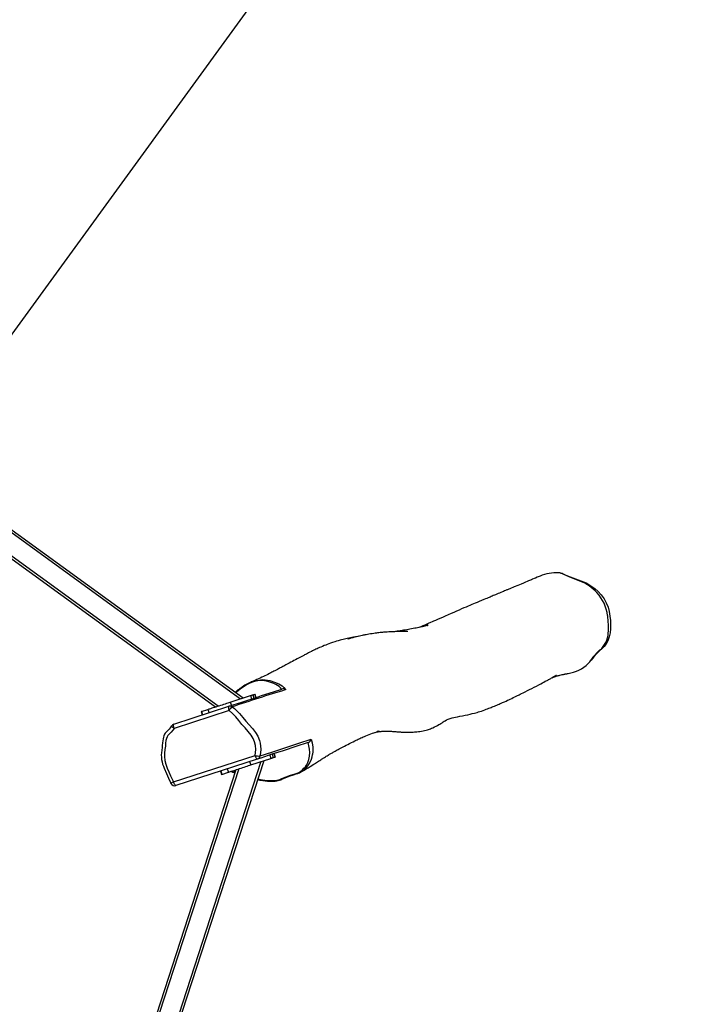
# Model space of a CAD drawing. Units: inches. Extents: x 2538 to 4635, y -148 to 1339.
# Drawn here: x 3928 to 4041, y 481 to 647 of the extents above; entities that cross this region are included whole.
import ezdxf

# ---------------------------------------------------------------- set-up
doc = ezdxf.new("R2010")
doc.units = ezdxf.units.IN
doc.header["$MEASUREMENT"] = 0
doc.layers.add('VP-DIM', color=7, linetype='Continuous')
doc.layers.add('VP-HIC', color=6, linetype='Continuous')
doc.layers.add('VP-EQ', color=7, linetype='Continuous', true_color=0x8a3492)
doc.styles.get("Standard").update_dxf_attribs({"font": 'arial.ttf'})
doc.dimstyles.get("Standard").update_dxf_attribs({"dimtxt": 14, "dimasz": 20, "dimexe": 20, "dimexo": 50, "dimgap": 20, "dimtad": 0, "dimdec": 0, "dimzin": 0, "dimdsep": 46, "dimtxsty": 'Standard', "dimcen": -0.09, "dimadec": 0, "dimazin": 0, "dimtfac": 1, "dimtdec": 4, "dimtofl": 0, "dimtmove": 0, "dimatfit": 3, "dimfxl": 70, "dimfxlon": 1, "dimtolj": 1, "dimtzin": 0, "dimarcsym": 0})

# ---------------------------------------------------------------- blocks, each defined once
blk = doc.blocks.new('*D29')
at = {"layer": 'Defpoints', "color": 0}
for p in [(4298.55, 1319.12), (3119.38, 343.44), (4298.55, 343.44)]:
    blk.add_point(p, dxfattribs=at)
at = {"layer": 'VP-DIM', "color": 0, "lineweight": -2}
for p, q in [((3119.38, 1249.12), (3119.38, 1339.12)), ((4298.55, 1249.12), (4298.55, 1339.12)), ((3139.38, 1319.12), (3650.3, 1319.12)), ((4278.55, 1319.12), (3776.85, 1319.12))]:
    blk.add_line(p, q, dxfattribs=at)
at = {"layer": 'VP-DIM', "color": 0}
for points in [[(3139.38, 1322.45), (3139.38, 1315.79), (3119.38, 1319.12)], [(4278.55, 1315.79), (4278.55, 1322.45), (4298.55, 1319.12)]]:
    blk.add_solid(points, dxfattribs=at)
at = {"layer": 'VP-DIM', "color": 0, "insert": (3713.58, 1319.12), "char_height": 30, "attachment_point": 5}
blk.add_mtext('\\A1;1180', dxfattribs=at)
blk = doc.blocks.new('*D30')
at = {"layer": 'Defpoints', "color": 0}
for p in [(4028.24, 1199.48), (4028.24, 545.55), (3389.1, 544.1)]:
    blk.add_point(p, dxfattribs=at)
at = {"layer": 'VP-DIM', "color": 0, "lineweight": -2}
for p, q in [((3389.1, 1129.48), (3389.1, 1219.48)), ((4028.24, 1129.48), (4028.24, 1219.48)), ((3409.1, 1199.48), (3655.53, 1199.48)), ((4008.24, 1199.48), (3761.8, 1199.48))]:
    blk.add_line(p, q, dxfattribs=at)
at = {"layer": 'VP-DIM', "color": 0}
for points in [[(3409.1, 1202.82), (3409.1, 1196.15), (3389.1, 1199.48)], [(4008.24, 1196.15), (4008.24, 1202.82), (4028.24, 1199.48)]]:
    blk.add_solid(points, dxfattribs=at)
at = {"layer": 'VP-DIM', "color": 0, "insert": (3708.67, 1199.48), "char_height": 30, "attachment_point": 5}
blk.add_mtext('\\A1;650', dxfattribs=at)
blk = doc.blocks.new('*D31')
at = {"layer": 'Defpoints', "color": 0}
for p in [(3707.83, 778.67), (3516.46, 169.53), (4491.27, 169.53)]:
    blk.add_point(p, dxfattribs=at)
at = {"layer": 'VP-DIM', "color": 0, "lineweight": -2}
for p, q in [((4421.27, 778.67), (4511.27, 778.67)), ((4491.27, 758.67), (4491.27, 527.23)), ((4491.27, 189.53), (4491.27, 420.96)), ((4421.27, 169.53), (4511.27, 169.53))]:
    blk.add_line(p, q, dxfattribs=at)
at = {"layer": 'VP-DIM', "color": 0}
for points in [[(4494.6, 758.67), (4487.94, 758.67), (4491.27, 778.67)], [(4487.94, 189.53), (4494.6, 189.53), (4491.27, 169.53)]]:
    blk.add_solid(points, dxfattribs=at)
at = {"layer": 'VP-DIM', "color": 0, "insert": (4491.27, 474.1), "char_height": 30, "attachment_point": 5, "rotation": 90}
blk.add_mtext('\\A1;620', dxfattribs=at)
blk = doc.blocks.new('*D32')
at = {"layer": 'Defpoints', "color": 0}
for p in [(3432.08, 972.97), (3708.97, -148.49), (4614.95, -148.49)]:
    blk.add_point(p, dxfattribs=at)
at = {"layer": 'VP-DIM', "color": 0, "lineweight": -2}
for p, q in [((4544.95, 972.97), (4634.95, 972.97)), ((4614.95, 952.97), (4614.95, 496.26)), ((4614.95, -128.49), (4614.95, 369.71)), ((4544.95, -148.49), (4634.95, -148.49))]:
    blk.add_line(p, q, dxfattribs=at)
at = {"layer": 'VP-DIM', "color": 0}
for points in [[(4618.29, 952.97), (4611.62, 952.97), (4614.95, 972.97)], [(4611.62, -128.49), (4618.29, -128.49), (4614.95, -148.49)]]:
    blk.add_solid(points, dxfattribs=at)
at = {"layer": 'VP-DIM', "color": 0, "insert": (4614.95, 432.99), "char_height": 30, "attachment_point": 5, "rotation": 90}
blk.add_mtext('\\A1;1120', dxfattribs=at)
blk = doc.blocks.new('rb05152')
at = {"layer": 'VP-EQ', "color": 0, "linetype": 'Continuous', "lineweight": 25}
for p, q in [((3714.57, 715.19), (3966.1, 532.44)), ((3714.57, 714.7), (3965.63, 532.29)), ((3714.57, 710.75), (3961.87, 531.07)), ((3714.57, 710.25), (3961.4, 530.92)), ((3963.91, 531.73), (3967.32, 532.84)), ((3967.32, 532.84), (3967.51, 532.27)), ((3967.71, 532.97), (3968.04, 533.07)), ((3967.71, 532.97), (3967.9, 532.4)), ((3968.23, 532.5), (3968.04, 533.07)), ((3968.04, 533.07), (3968.22, 532.5)), ((3968.04, 533.07), (3968.04, 533.07)), ((3954.36, 528), (3963.65, 531.02)), ((3959.02, 530.14), (3960.13, 530.5)), ((3960.13, 530.5), (3960.31, 529.93)), ((3963.91, 531.73), (3964.09, 531.16)), ((3963.69, 530.29), (3954.4, 527.28)), ((3958.96, 530.12), (3959.15, 529.55)), ((3959.02, 530.14), (3959.2, 529.57)), ((3954.31, 518.2), (3968.09, 522.68)), ((3968.48, 522.07), (3954.7, 517.59)), ((3967.37, 521.08), (3970.78, 522.19)), ((3970.6, 522.76), (3970.78, 522.19)), ((3970.99, 522.89), (3971.17, 522.32)), ((3971.17, 522.32), (3971.5, 522.42)), ((3971.31, 522.99), (3971.5, 522.42)), ((3971.31, 522.99), (3971.32, 522.99)), ((3971.5, 522.42), (3971.32, 522.99)), ((3971.5, 522.42), (3971.5, 522.42)), ((3965.33, 520.42), (3870.87, 229.69)), ((3969.09, 521.64), (3873.2, 226.49)), ((3969.57, 521.79), (3873.49, 226.09)), ((3963.4, 520.42), (3963.59, 519.85)), ((3967.18, 521.65), (3967.37, 521.08)), ((3964.86, 520.26), (3870.58, 230.09)), ((3962.24, 520.04), (3962.42, 519.47)), ((3962.29, 520.06), (3962.48, 519.49)), ((3962.48, 519.49), (3962.42, 519.47)), ((3962.48, 519.49), (3963.59, 519.85))]:
    blk.add_line(p, q, dxfattribs=at)
at = {"layer": 'VP-EQ', "color": 0, "linetype": 'Continuous', "lineweight": 25, "flags": 128}
for points in [[(4016.34, 553.07), (4016.18, 553), (4015.87, 552.87), (4015.59, 552.75), (4015.33, 552.64), (4015.09, 552.54), (4014.88, 552.45), (4014.7, 552.37), (4014.53, 552.31), (4014.39, 552.25), (4014.27, 552.19), (4014.16, 552.15), (4013.85, 552.02), (4013.52, 551.88), (4013.15, 551.73), (4012.57, 551.49), (4011.96, 551.23), (4011.71, 551.13), (4011.47, 551.03), (4011.25, 550.94), (4011.06, 550.86), (4010.94, 550.81), (4010.83, 550.76), (4010.73, 550.72), (4010.63, 550.68), (4010.5, 550.63), (4010.35, 550.56), (4010.17, 550.49), (4009.96, 550.4), (4009.72, 550.3), (4009.48, 550.2), (4009.25, 550.1), (4009.03, 550.01), (4008.82, 549.92), (4008.63, 549.84), (4008.42, 549.76), (4008.23, 549.67), (4008.04, 549.6), (4007.87, 549.53), (4007.71, 549.46), (4007.53, 549.39), (4007.32, 549.3), (4007.09, 549.21), (4006.83, 549.1), (4006.41, 548.93), (4006.01, 548.76), (4005.67, 548.62), (4005.36, 548.49), (4005.07, 548.37), (4004.77, 548.24), (4004.46, 548.11), (4004.15, 547.98), (4003.81, 547.83), (4003.44, 547.67), (4003.05, 547.5), (4002.64, 547.32), (4002.21, 547.13), (4001.75, 546.93), (4001.27, 546.72), (4000.77, 546.5), (4000.27, 546.27), (3999.8, 546.06), (3999.36, 545.87), (3998.98, 545.7), (3998.64, 545.55), (3998.33, 545.42), (3998.05, 545.3), (3997.8, 545.19), (3997.67, 545.13), (3997.54, 545.08), (3997.42, 545.02), (3997.3, 544.97), (3997.19, 544.92), (3997.08, 544.88), (3996.97, 544.83), (3996.85, 544.78), (3996.69, 544.71), (3996.5, 544.63), (3996.27, 544.54), (3996.01, 544.43), (3995.92, 544.39)], [(4019.81, 553.58), (4019.87, 553.57), (4020.23, 553.45), (4020.57, 553.3), (4021.46, 552.94), (4022.36, 552.62), (4023.26, 552.29), (4024.13, 551.91), (4024.96, 551.45), (4025.6, 550.99), (4026.19, 550.47), (4026.71, 549.88), (4027.17, 549.24), (4027.55, 548.54), (4027.85, 547.82), (4028.05, 547.08), (4028.17, 546.31), (4028.24, 545.55), (4028.26, 544.86), (4028.25, 544.16), (4028.19, 543.48), (4028.05, 542.8), (4027.81, 542.13), (4027.46, 541.5), (4027.17, 541.13), (4026.84, 540.78), (4026.48, 540.47), (4025.95, 539.96), (4025.46, 539.4), (4024.99, 538.83), (4024.5, 538.27)], [(4023.1, 552.2), (4021.36, 552.9), (4020.24, 553.42)], [(3997.21, 544.71), (3997.21, 544.71), (3997.23, 544.71), (3997.26, 544.72), (3997.29, 544.73), (3997.32, 544.75), (3997.38, 544.76), (3997.39, 544.77), (3997.36, 544.76), (3997.31, 544.75), (3997.25, 544.73), (3997.17, 544.7), (3997.08, 544.68), (3997, 544.66), (3996.93, 544.64), (3996.83, 544.61), (3996.7, 544.58), (3996.59, 544.55), (3996.49, 544.53), (3996.4, 544.5), (3996.22, 544.46), (3996.02, 544.42), (3995.8, 544.36), (3995.58, 544.32), (3995.37, 544.27), (3995.16, 544.23), (3994.88, 544.17), (3994.59, 544.12), (3994.32, 544.07), (3994.05, 544.02), (3993.78, 543.97), (3993.52, 543.93), (3993.25, 543.89), (3992.98, 543.84), (3992.68, 543.8), (3992.43, 543.76), (3992.16, 543.73), (3991.88, 543.69), (3991.6, 543.65)], [(3985.6, 542.87), (3985.47, 542.85), (3985.1, 542.79), (3984.75, 542.72), (3984.5, 542.68), (3984.24, 542.62), (3983.97, 542.57), (3983.71, 542.51), (3983.45, 542.45), (3983.22, 542.4), (3983, 542.34), (3982.75, 542.28), (3982.48, 542.21), (3982.18, 542.13), (3981.88, 542.04), (3981.59, 541.95), (3981.23, 541.83), (3980.89, 541.71), (3980.57, 541.6), (3980.32, 541.5), (3980.06, 541.4), (3979.78, 541.29), (3979.49, 541.17), (3979.23, 541.05), (3979, 540.95), (3978.78, 540.85), (3978.59, 540.76), (3978.41, 540.68), (3978.23, 540.59), (3978.04, 540.5), (3977.84, 540.4), (3977.63, 540.3), (3977.39, 540.18), (3977.15, 540.06), (3976.96, 539.96), (3976.78, 539.87), (3976.63, 539.79), (3976.49, 539.72), (3976.36, 539.65), (3976.23, 539.59), (3976.11, 539.52), (3975.91, 539.42), (3975.69, 539.31), (3975.45, 539.18), (3975.2, 539.04), (3974.92, 538.9), (3974.68, 538.77), (3974.42, 538.63), (3974.15, 538.48), (3973.85, 538.32), (3973.55, 538.16), (3973.31, 538.03), (3973.11, 537.92), (3972.94, 537.83), (3972.78, 537.75), (3972.64, 537.67), (3972.5, 537.6), (3972.36, 537.52), (3972.2, 537.44), (3972.04, 537.35), (3971.89, 537.27), (3971.77, 537.21), (3971.67, 537.16), (3971.56, 537.1), (3971.43, 537.03), (3971.28, 536.95), (3971.11, 536.86), (3970.95, 536.78), (3970.79, 536.7), (3970.52, 536.56), (3970.26, 536.43), (3970.01, 536.31), (3969.75, 536.18), (3969.5, 536.05), (3969.25, 535.93), (3968.98, 535.81), (3968.68, 535.67), (3968.39, 535.53), (3968.1, 535.4), (3967.8, 535.27), (3967.51, 535.15), (3967.32, 535.06)], [(3991.41, 543.64), (3991.06, 543.63), (3990.75, 543.61), (3990.47, 543.6), (3990.21, 543.58), (3989.98, 543.56), (3989.82, 543.55), (3989.68, 543.53), (3989.53, 543.52), (3989.39, 543.51), (3989.26, 543.49), (3989.05, 543.47), (3988.85, 543.44), (3988.66, 543.42), (3988.45, 543.39), (3988.21, 543.36), (3987.94, 543.32), (3987.64, 543.27), (3987.37, 543.23), (3987.13, 543.19), (3986.91, 543.15), (3986.7, 543.11), (3986.54, 543.07), (3986.38, 543.04), (3986.21, 543.01), (3986.01, 542.96), (3985.8, 542.92), (3985.53, 542.86), (3985.28, 542.8), (3985.03, 542.73), (3984.9, 542.7), (3984.77, 542.67), (3984.63, 542.63), (3984.48, 542.59), (3984.33, 542.55), (3984.22, 542.52), (3984.12, 542.49), (3984.01, 542.46), (3983.96, 542.44), (3983.93, 542.43), (3983.91, 542.43), (3983.89, 542.42), (3983.87, 542.42), (3983.85, 542.41), (3983.83, 542.4), (3983.81, 542.4), (3983.82, 542.4)], [(4024.5, 538.27), (4024.75, 538.57), (4024.97, 538.86)], [(3968.22, 535.36), (3968.71, 535.47), (3969.32, 535.53), (3969.78, 535.52), (3970.2, 535.46), (3970.2, 535.46), (3970.2, 535.46)], [(3970.2, 535.46), (3970.2, 535.46), (3970.58, 535.38), (3971.38, 535.13), (3972.11, 534.81), (3972.43, 534.64), (3972.43, 534.64)], [(3988.39, 526.6), (3988.42, 526.6), (3988.6, 526.64), (3988.78, 526.68), (3988.95, 526.71), (3989.09, 526.73), (3989.2, 526.75), (3989.29, 526.76), (3989.42, 526.77), (3989.55, 526.79), (3989.69, 526.8), (3989.83, 526.8), (3989.96, 526.81), (3990.08, 526.81), (3990.22, 526.81), (3990.36, 526.81), (3990.52, 526.81), (3990.7, 526.8), (3990.89, 526.8), (3991.04, 526.79), (3991.21, 526.78), (3991.38, 526.76), (3991.55, 526.75), (3991.74, 526.74), (3991.84, 526.73), (3991.95, 526.72), (3992.07, 526.71), (3992.19, 526.7), (3992.3, 526.69), (3992.39, 526.69), (3992.46, 526.68), (3992.52, 526.68), (3992.58, 526.68), (3992.7, 526.67), (3992.84, 526.66), (3993.01, 526.65), (3993.2, 526.64), (3993.34, 526.64), (3993.5, 526.64), (3993.67, 526.63), (3993.85, 526.63), (3994.05, 526.63), (3994.23, 526.63), (3994.39, 526.64), (3994.52, 526.64), (3994.64, 526.65), (3994.76, 526.65), (3994.88, 526.66), (3995.07, 526.67), (3995.28, 526.69), (3995.51, 526.71), (3995.75, 526.73), (3996.01, 526.77), (3996.28, 526.82), (3996.54, 526.87), (3996.79, 526.92), (3997.04, 526.99), (3997.27, 527.05), (3997.46, 527.11), (3997.62, 527.17), (3997.78, 527.22), (3997.97, 527.3), (3998.2, 527.39), (3998.47, 527.52), (3998.74, 527.65), (3999, 527.78), (3999.22, 527.91), (3999.39, 528.01), (3999.57, 528.12), (3999.77, 528.24), (3999.95, 528.36), (4000.12, 528.48), (4000.28, 528.58), (4000.49, 528.71), (4000.77, 528.84), (4001.12, 528.97), (4001.46, 529.06), (4001.72, 529.12), (4002.05, 529.19), (4002.39, 529.25), (4002.74, 529.32), (4003.2, 529.4), (4003.68, 529.49), (4004.13, 529.59), (4004.5, 529.67), (4004.87, 529.77), (4005.23, 529.86), (4005.45, 529.93), (4005.68, 529.99), (4005.9, 530.06), (4006.14, 530.14), (4006.41, 530.22), (4006.7, 530.32), (4007, 530.43), (4007.24, 530.52), (4007.47, 530.6), (4007.69, 530.68), (4007.89, 530.76), (4008.07, 530.83), (4008.25, 530.9), (4008.42, 530.97), (4008.62, 531.05), (4008.84, 531.15), (4009.04, 531.23), (4009.25, 531.32), (4009.44, 531.4), (4009.61, 531.48), (4009.76, 531.54), (4009.89, 531.6), (4010.01, 531.65), (4010.15, 531.72), (4010.31, 531.79), (4010.58, 531.91), (4010.83, 532.03), (4011.05, 532.13), (4011.28, 532.24), (4011.54, 532.36), (4011.81, 532.49), (4012.08, 532.62), (4012.27, 532.71), (4012.42, 532.78), (4012.54, 532.84), (4012.67, 532.91), (4012.83, 532.98), (4013, 533.07), (4013.18, 533.16), (4013.5, 533.32), (4013.84, 533.49), (4014.19, 533.67), (4014.55, 533.85), (4014.93, 534.04), (4015.32, 534.24), (4015.72, 534.45), (4016.13, 534.67), (4016.45, 534.84), (4016.74, 534.99), (4017, 535.13), (4017.23, 535.25), (4017.39, 535.33), (4017.53, 535.41), (4017.64, 535.47), (4017.75, 535.53), (4017.84, 535.58), (4017.94, 535.63), (4018.04, 535.69), (4018.16, 535.75), (4018.3, 535.82), (4018.45, 535.9), (4018.58, 535.98), (4018.7, 536.04), (4018.81, 536.1), (4018.9, 536.14), (4018.98, 536.19), (4019.05, 536.22), (4019.09, 536.24), (4019.11, 536.25), (4019.1, 536.25), (4019.07, 536.23), (4019.02, 536.21), (4018.99, 536.19), (4018.94, 536.17), (4018.89, 536.14), (4018.83, 536.12)], [(4018.37, 535.86), (4018.37, 535.86), (4018.49, 535.91), (4018.6, 535.95), (4018.7, 535.99), (4018.79, 536.03), (4018.88, 536.07), (4018.94, 536.09), (4018.99, 536.11), (4019.03, 536.12), (4019.05, 536.13), (4019.05, 536.13), (4019.02, 536.12), (4019.02, 536.12), (4019.05, 536.13), (4019.12, 536.15), (4019.21, 536.17), (4019.3, 536.2), (4019.41, 536.22), (4019.55, 536.26), (4019.7, 536.29), (4019.9, 536.34), (4020.11, 536.39), (4020.3, 536.43), (4020.45, 536.46), (4020.5, 536.47), (4020.54, 536.48), (4020.57, 536.49), (4020.6, 536.5), (4020.63, 536.5), (4020.68, 536.51), (4020.75, 536.52), (4020.85, 536.54), (4020.98, 536.57), (4021.09, 536.59)], [(3963.65, 531.02), (3965.86, 531.74), (3968.6, 532.62), (3969.21, 532.82), (3971.21, 533.47), (3972.63, 533.93), (3972.63, 533.93)], [(3972.58, 533.92), (3972.4, 534.16), (3972.18, 534.38), (3971.92, 534.56), (3971.62, 534.72), (3971.3, 534.87), (3970.79, 535.07), (3970.24, 535.24), (3969.72, 535.35), (3969.43, 535.38), (3969.11, 535.38), (3968.59, 535.34), (3968.3, 535.28), (3968, 535.21), (3967.69, 535.11), (3967.22, 534.93), (3966.74, 534.69), (3966.43, 534.51), (3966.14, 534.33), (3965.57, 533.92), (3964.97, 533.42), (3964.88, 533.34)], [(3972.43, 534.64), (3972.43, 534.64), (3972.69, 534.47), (3972.98, 534.22), (3973.22, 533.94), (3973.28, 533.84)], [(3967.32, 532.84), (3967.41, 532.87), (3967.48, 532.89), (3967.55, 532.91), (3967.6, 532.93), (3967.65, 532.95), (3967.68, 532.96), (3967.7, 532.96), (3967.71, 532.97)], [(3960.13, 530.5), (3960.21, 530.53), (3960.32, 530.56), (3960.46, 530.61), (3960.62, 530.66), (3960.82, 530.73), (3961.03, 530.79), (3961.26, 530.87), (3961.51, 530.95), (3961.76, 531.03), (3962.03, 531.12), (3962.3, 531.21), (3962.56, 531.29), (3962.82, 531.38), (3963.07, 531.46), (3963.31, 531.54), (3963.53, 531.61), (3963.73, 531.67), (3963.91, 531.73)], [(3963.65, 531.02), (3963.62, 530.99), (3963.6, 530.94), (3963.59, 530.87), (3963.59, 530.78), (3963.6, 530.67), (3963.62, 530.55), (3963.66, 530.42), (3963.69, 530.29)], [(3964.24, 530.93), (3964.59, 530.66), (3964.92, 530.37), (3965.49, 529.77), (3966.01, 529.12), (3966.54, 528.48), (3967.1, 527.86), (3967.65, 527.24), (3968.16, 526.58), (3968.55, 525.94), (3968.84, 525.24), (3968.96, 524.75), (3969.03, 524.24), (3969.05, 523.73), (3969.01, 523.16), (3968.93, 522.6)], [(3968.09, 522.68), (3968.16, 523.19), (3968.2, 523.71), (3968.16, 524.35), (3968.02, 524.98), (3967.78, 525.57), (3967.44, 526.12), (3966.94, 526.76), (3966.41, 527.36), (3965.87, 527.96), (3965.35, 528.59), (3964.84, 529.22), (3964.29, 529.81), (3963.69, 530.29)], [(3953.96, 527.68), (3953.85, 527.51), (3953.71, 527.35), (3953.53, 527.16), (3953.21, 526.82), (3953, 526.59), (3952.89, 526.45), (3952.79, 526.3), (3952.71, 526.16), (3952.65, 525.99), (3952.59, 525.8), (3952.52, 525.52), (3952.46, 525.18), (3952.41, 524.8), (3952.38, 524.38), (3952.36, 524.02), (3952.3, 523.6), (3952.25, 523.15), (3952.23, 522.78), (3952.24, 522.37), (3952.28, 521.98), (3952.35, 521.6), (3952.45, 521.22), (3952.58, 520.85), (3952.7, 520.55), (3953.08, 519.62), (3953.43, 518.84), (3953.78, 518.09), (3953.86, 517.94)], [(3954.4, 527.28), (3954.17, 526.95), (3953.9, 526.65), (3953.62, 526.36), (3953.47, 526.21), (3953.32, 526.05), (3953.2, 525.86), (3953.09, 525.57), (3953.02, 525.25), (3952.94, 524.77), (3952.91, 524.28), (3952.85, 523.69), (3952.78, 523.1), (3952.76, 522.51), (3952.82, 521.86), (3952.99, 521.19), (3953.23, 520.53), (3953.52, 519.89), (3953.81, 519.26), (3954.31, 518.2)], [(3954.4, 527.28), (3954.29, 527.35), (3954.19, 527.42), (3954.11, 527.49), (3954.04, 527.55), (3953.99, 527.6), (3953.97, 527.64), (3953.97, 527.68), (3953.97, 527.68)], [(3954.4, 527.28), (3954.37, 527.41), (3954.33, 527.53), (3954.31, 527.65), (3954.3, 527.76), (3954.3, 527.85), (3954.31, 527.92), (3954.33, 527.97), (3954.36, 528)], [(3968.93, 522.6), (3969.5, 522.79), (3971.42, 523.44), (3973.29, 524.06), (3975.48, 524.78), (3977.6, 525.47)], [(3975.89, 519.9), (3976.04, 519.98), (3976.39, 520.19), (3976.75, 520.4), (3977.1, 520.61), (3977.42, 520.81), (3977.7, 520.99), (3977.96, 521.15), (3978.17, 521.28), (3978.35, 521.4), (3978.51, 521.5), (3978.66, 521.6), (3978.82, 521.7), (3978.94, 521.77), (3979.07, 521.86), (3979.23, 521.96), (3979.37, 522.05), (3979.48, 522.12), (3979.56, 522.17), (3979.64, 522.22), (3979.75, 522.29), (3979.87, 522.37), (3980, 522.44), (3980.16, 522.55), (3980.32, 522.64), (3980.45, 522.73), (3980.55, 522.78), (3980.6, 522.82), (3980.66, 522.85), (3980.72, 522.89), (3980.81, 522.94), (3980.93, 523), (3981.06, 523.08), (3981.2, 523.16), (3981.32, 523.23), (3981.42, 523.29), (3981.52, 523.34), (3981.66, 523.42), (3981.82, 523.51), (3982.01, 523.62), (3982.19, 523.72), (3982.36, 523.81), (3982.57, 523.92), (3982.78, 524.03), (3983.01, 524.16), (3983.25, 524.29), (3983.52, 524.43), (3983.8, 524.57), (3984.09, 524.72), (3984.4, 524.88), (3984.69, 525.02), (3984.96, 525.15), (3985.19, 525.27), (3985.39, 525.36), (3985.57, 525.45), (3985.71, 525.51), (3985.86, 525.58), (3986.02, 525.66), (3986.2, 525.74), (3986.39, 525.82), (3986.61, 525.92), (3986.85, 526.02), (3987.11, 526.13), (3987.39, 526.24), (3987.68, 526.35), (3988, 526.46), (3988.2, 526.53), (3988.4, 526.6), (3988.58, 526.66), (3988.75, 526.7), (3988.88, 526.74), (3988.99, 526.77), (3989.04, 526.78), (3989.09, 526.8), (3989.12, 526.8), (3989.11, 526.8), (3989.06, 526.79), (3988.97, 526.77), (3988.9, 526.76), (3988.82, 526.74), (3988.76, 526.72), (3988.72, 526.71)], [(3977.6, 525.47), (3977.77, 524.8), (3977.87, 524.1), (3977.88, 523.38), (3977.84, 522.87), (3977.84, 522.87)], [(3977.1, 524.87), (3977.1, 524.87), (3975, 524.19), (3972.83, 523.48), (3970.96, 522.88), (3969.05, 522.25), (3968.48, 522.07)], [(3968.57, 518.71), (3968.95, 518.64), (3969.73, 518.52), (3970.53, 518.45), (3971.01, 518.43), (3971.49, 518.45), (3971.8, 518.49), (3972.1, 518.55), (3972.38, 518.65), (3972.64, 518.76), (3973.35, 519.07), (3974.11, 519.34), (3974.48, 519.46), (3974.87, 519.57), (3975.23, 519.7), (3975.52, 519.83), (3975.77, 519.98), (3976.1, 520.24), (3976.38, 520.51), (3976.61, 520.79), (3976.8, 521.07), (3977.05, 521.52), (3977.21, 521.98), (3977.32, 522.58), (3977.35, 523.17), (3977.3, 523.75), (3977.2, 524.33), (3977.06, 524.86)], [(3968.09, 522.68), (3968.14, 522.55), (3968.19, 522.43), (3968.24, 522.32), (3968.29, 522.23), (3968.35, 522.15), (3968.4, 522.1), (3968.44, 522.07), (3968.48, 522.07)], [(3970.78, 522.19), (3970.87, 522.22), (3970.94, 522.24), (3971.01, 522.26), (3971.06, 522.28), (3971.11, 522.29), (3971.14, 522.3), (3971.16, 522.31), (3971.17, 522.32)], [(3963.59, 519.85), (3963.67, 519.88), (3963.78, 519.91), (3963.92, 519.96), (3964.08, 520.01), (3964.28, 520.07), (3964.49, 520.14), (3964.72, 520.22), (3964.97, 520.3), (3965.23, 520.38), (3965.49, 520.47), (3965.76, 520.55), (3966.02, 520.64), (3966.28, 520.73), (3966.53, 520.81), (3966.77, 520.88), (3966.99, 520.96), (3967.19, 521.02), (3967.37, 521.08)], [(3964.08, 520.01), (3964.36, 519.87), (3964.69, 519.73)], [(3964.35, 520.1), (3964.38, 520.09), (3964.75, 519.92)], [(3974.31, 519.31), (3974.24, 519.29), (3973.69, 519.09), (3973.16, 518.87), (3972.84, 518.73), (3972.75, 518.69), (3972.75, 518.69), (3972.75, 518.69)], [(3974.3, 519.31), (3974.43, 519.35), (3974.76, 519.45), (3975.08, 519.55), (3975.36, 519.64), (3975.61, 519.75), (3975.8, 519.85)], [(3975.8, 519.85), (3975.75, 519.82), (3975.67, 519.78)], [(3976.16, 520.07), (3976.16, 520.07), (3976.05, 520), (3975.8, 519.85)], [(3954.7, 517.59), (3954.66, 517.59), (3954.62, 517.62), (3954.57, 517.67), (3954.52, 517.75), (3954.46, 517.84), (3954.41, 517.95), (3954.36, 518.07), (3954.31, 518.2)], [(3968.53, 518.6), (3968.92, 518.53), (3969.4, 518.45), (3969.83, 518.4), (3970.23, 518.36), (3970.61, 518.34), (3970.94, 518.34), (3971.23, 518.34), (3971.5, 518.36), (3971.76, 518.39), (3972, 518.44), (3972.23, 518.5), (3972.44, 518.57), (3972.65, 518.65), (3972.71, 518.67)]]:
    blk.add_lwpolyline(points, dxfattribs=at)
at = {"layer": 'VP-EQ', "color": 0, "linetype": 'Continuous', "lineweight": 25}
for centre, radius, start, end in [((4019.2, 546.38), 7.27, 87.5687, 113.1457), ((4019.2, 551.33), 2.33, 63.7204, 82.5561), ((4020.66, 545.46), 7.17, 42.1447, 70.1064), ((4020.62, 545.42), 7.23, 7.6578, 42.1888), ((4013.27, 544.42), 14.65, 356.0765, 7.6906), ((3993.53, 487.17), 56.51, 89.5405, 92.1494), ((4023.75, 543.68), 4.15, 311.0111, 356.3684), ((4032.03, 534.1), 8.52, 130.7545, 146.0067), ((4020.22, 542.66), 6.13, 278.1138, 314.2487), ((4093.15, 146.68), 405.29, 107.2025, 108.5464), ((3971.35, 526.2), 9.75, 120.8483, 132.3817), ((3969.64, 529.43), 6.1, 103.4998, 122.5964), ((3972.86, 533.19), 0.777, 57.1723, 107.3372), ((3963.85, 530.38), 0.668, 55.0672, 107.7363), ((3965.49, 529.3), 2.06, 127.7341, 151.1281), ((3961.43, 522.62), 7.9, 107.796, 108.2019), ((3954.58, 527.33), 0.7, 108, 150.3503), ((3976.85, 525.59), 0.758, 288.824, 350.9539), ((3968.77, 525.44), 2.85, 256.088, 273.0845), ((3968.27, 522.7), 0.669, 288.4916, 351.0675), ((3973.65, 523.49), 4.24, 306.226, 351.4972), ((3955.16, 516.25), 2.13, 113.61, 127.6875), ((3954.48, 518.26), 0.7, 207.3974, 288)]:
    blk.add_arc(centre, radius, start, end, dxfattribs=at)
blk = doc.blocks.new('rb05152 2d')
at = {"layer": 'VP-EQ', "color": 0}
blk.add_lwpolyline([(4244.48, 177.01), (3796.47, 322.57), (3796.47, -148.49), (3621.47, -148.49), (3621.47, 322.57), (3173.46, 177.01), (3119.38, 343.44), (3567.39, 489.01), (3290.51, 870.11), (3432.08, 972.97), (3708.97, 591.87), (3985.85, 972.97), (4127.43, 870.11), (3850.55, 489.01), (4298.55, 343.44)], close=True, dxfattribs=at)
blk.add_blockref('rb05152', (0, 0), dxfattribs=at)

msp = doc.modelspace()

# ---------------------------------------------------------------- linework, layer by layer
at = {"layer": 'VP-HIC', "color": 6}
msp.add_lwpolyline([(4244.48, 177.01), (3796.47, 322.57), (3796.47, -148.49), (3621.47, -148.49), (3621.47, 322.57), (3173.46, 177.01), (3119.38, 343.44), (3567.39, 489.01), (3290.51, 870.11), (3432.08, 972.97), (3708.97, 591.87), (3985.85, 972.97), (4127.43, 870.11), (3850.55, 489.01), (4298.55, 343.44)], close=True, dxfattribs=at)

# ---------------------------------------------------------------- block references
at = {"layer": 'VP-EQ', "color": 0}
msp.add_blockref('rb05152 2d', (0, 0), dxfattribs=at)

# ---------------------------------------------------------------- dimensions: what is measured, and where the dimension line sits
at = {"layer": 'VP-DIM', "color": 0}
dim = msp.add_linear_dim(base=(4298.55, 1319.12), p1=(3119.38, 343.44), p2=(4298.55, 343.44), text='1180', dimstyle='Standard', override={"dimtxt": 30}, dxfattribs=at)
dim.commit()
dim.dimension.update_dxf_attribs({"geometry": '*D29', "text_midpoint": (3713.58, 1319.12), "dimtype": 160})
dim = msp.add_linear_dim(base=(4028.24, 1199.48), p1=(3389.1, 544.1), p2=(4028.24, 545.55), text='650', dimstyle='Standard', override={"dimtxt": 30}, dxfattribs=at)
dim.commit()
dim.dimension.update_dxf_attribs({"geometry": '*D30', "text_midpoint": (3708.67, 1199.48)})
dim = msp.add_linear_dim(base=(4614.95, -148.49), p1=(3432.08, 972.97), p2=(3708.97, -148.49), angle=90, text='1120', dimstyle='Standard', override={"dimtxt": 30}, dxfattribs=at)
dim.commit()
dim.dimension.update_dxf_attribs({"geometry": '*D32', "text_midpoint": (4614.95, 432.99), "dimtype": 160})
dim = msp.add_linear_dim(base=(4491.27, 169.53), p1=(3707.83, 778.67), p2=(3516.46, 169.53), angle=90, text='620', dimstyle='Standard', override={"dimtxt": 30}, dxfattribs=at)
dim.commit()
dim.dimension.update_dxf_attribs({"geometry": '*D31', "text_midpoint": (4491.27, 474.1)})

doc.saveas('drawing.dxf')
